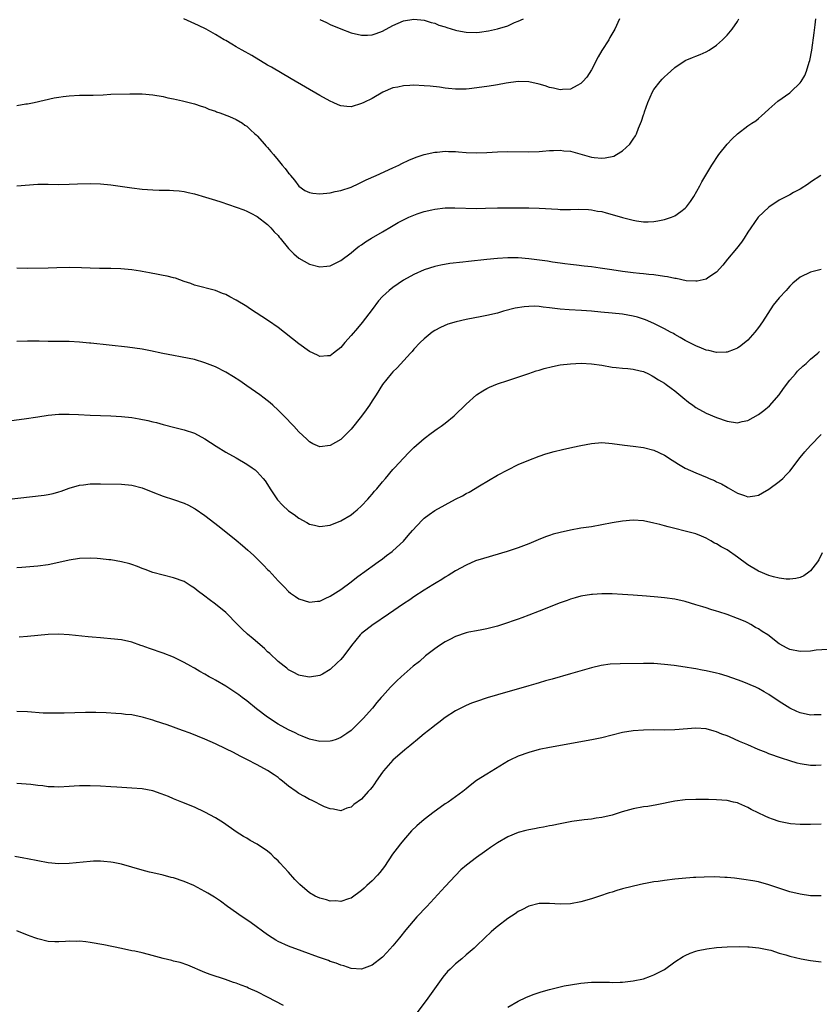
# Model space of a CAD drawing. Units: inches. Extents: x 2505000 to 2508000, y 1509000 to 1512000.
# Drawn here: x 2506178 to 2506331, y 1509992 to 1510181 of the extents above; entities that cross this region are included whole.
import ezdxf

# ---------------------------------------------------------------- set-up
doc = ezdxf.new("R2010")
doc.units = ezdxf.units.IN
doc.header["$MEASUREMENT"] = 0
doc.layers.add('LD25051509_10ft', color=83, linetype='Continuous')

msp = doc.modelspace()

# ---------------------------------------------------------------- linework, layer by layer
at = {"layer": 'LD25051509_10ft'}
for points, elevation in [([(2506176.96, 1510149.04), (2506181, 1510149.33), (2506183, 1510149.33), (2506185, 1510149.28), (2506187, 1510149.33), (2506188.58, 1510149.42), (2506191, 1510149.47), (2506193, 1510149.39), (2506195, 1510149.22), (2506199, 1510148.67), (2506201, 1510148.41), (2506203, 1510148.24), (2506204.22, 1510148.22), (2506205, 1510148.19), (2506206.18, 1510148.18), (2506207, 1510148.15), (2506208.04, 1510148.04), (2506209, 1510147.92), (2506209.76, 1510147.76), (2506211, 1510147.47), (2506213.12, 1510146.88), (2506215, 1510146.31), (2506216.02, 1510145.98), (2506219, 1510144.94), (2506220.42, 1510144.42), (2506221, 1510144.18), (2506221.8, 1510143.8), (2506223, 1510143.17), (2506225, 1510141.62), (2506225.61, 1510141), (2506226.23, 1510140.23), (2506227, 1510139.48), (2506227.2, 1510139.2), (2506227.38, 1510139), (2506229, 1510137.02), (2506230.01, 1510136.01), (2506231, 1510135.2), (2506233, 1510133.99), (2506235, 1510133.48), (2506236.36, 1510133.64), (2506237, 1510133.73), (2506239, 1510134.73), (2506241, 1510136.19), (2506241.98, 1510137), (2506242.56, 1510137.44), (2506243, 1510137.73), (2506243.73, 1510138.27), (2506244.91, 1510139), (2506247, 1510140.21), (2506248.74, 1510141.26), (2506250, 1510142), (2506251, 1510142.53), (2506252.03, 1510143), (2506253, 1510143.41), (2506253.63, 1510143.63), (2506255, 1510144.09), (2506256.44, 1510144.44), (2506257, 1510144.56), (2506259, 1510144.79), (2506260.84, 1510144.84), (2506265, 1510144.71), (2506266.72, 1510144.72), (2506269, 1510144.79), (2506271, 1510144.83), (2506273, 1510144.83), (2506275, 1510144.82), (2506277, 1510144.77), (2506280.57, 1510144.57), (2506281, 1510144.51), (2506282.52, 1510144.52), (2506283, 1510144.47), (2506284.54, 1510144.54), (2506286.47, 1510144.47), (2506287, 1510144.44), (2506288.2, 1510144.2), (2506289, 1510144.08), (2506289.83, 1510143.83), (2506291, 1510143.55), (2506293, 1510142.97), (2506295, 1510142.43), (2506295.68, 1510142.32), (2506297, 1510142.13), (2506297.86, 1510142.14), (2506299, 1510142.18), (2506299.71, 1510142.29), (2506301, 1510142.55), (2506302.33, 1510143), (2506303, 1510143.29), (2506304.11, 1510144.11), (2506305, 1510144.74), (2506305.25, 1510145), (2506305.99, 1510146.01), (2506306.64, 1510147), (2506307.77, 1510149), (2506308.19, 1510149.81), (2506310.1, 1510153), (2506311.44, 1510155), (2506313.01, 1510157), (2506313.98, 1510158.02), (2506315, 1510159.01), (2506317, 1510160.53), (2506317.77, 1510161), (2506318.5, 1510161.5), (2506319, 1510161.92), (2506319.6, 1510162.4), (2506320.22, 1510163), (2506321, 1510163.71), (2506322.74, 1510165.26), (2506325, 1510166.84), (2506325.2, 1510167), (2506327, 1510168.73), (2506327.2, 1510169), (2506327.87, 1510170.13), (2506328.22, 1510171), (2506328.73, 1510172.73), (2506328.83, 1510173), (2506329.2, 1510175), (2506329.66, 1510178.34), (2506329.84, 1510179.84), (2506330.01, 1510181)], 9160), ([(2506177, 1510164.4), (2506178.71, 1510164.71), (2506179, 1510164.75), (2506180.26, 1510165), (2506184.14, 1510165.86), (2506185, 1510166.01), (2506185.86, 1510166.14), (2506187, 1510166.28), (2506189, 1510166.39), (2506191.58, 1510166.42), (2506193.52, 1510166.48), (2506195, 1510166.56), (2506198.62, 1510166.62), (2506201, 1510166.63), (2506203, 1510166.48), (2506205, 1510166.12), (2506205.9, 1510165.9), (2506207, 1510165.69), (2506208.67, 1510165.33), (2506211, 1510164.72), (2506212.27, 1510164.27), (2506213, 1510164.06), (2506213.72, 1510163.72), (2506215, 1510163.33), (2506215.21, 1510163.21), (2506215.86, 1510163), (2506217.69, 1510162.31), (2506219, 1510161.71), (2506220.17, 1510161), (2506220.64, 1510160.64), (2506221, 1510160.45), (2506221.74, 1510159.74), (2506222.57, 1510159), (2506222.78, 1510158.78), (2506223, 1510158.6), (2506224.42, 1510157), (2506224.68, 1510156.68), (2506225, 1510156.36), (2506225.63, 1510155.63), (2506226.12, 1510155), (2506227, 1510153.97), (2506227.8, 1510153), (2506228.36, 1510152.36), (2506229, 1510151.48), (2506229.23, 1510151.23), (2506229.41, 1510151), (2506230.12, 1510150.12), (2506231, 1510148.98), (2506232.16, 1510148.16), (2506233, 1510147.74), (2506233.63, 1510147.63), (2506235, 1510147.51), (2506237, 1510147.71), (2506237.91, 1510147.91), (2506239, 1510148.12), (2506241, 1510148.79), (2506242.5, 1510149.5), (2506243, 1510149.71), (2506243.85, 1510150.15), (2506245.81, 1510151), (2506249, 1510152.5), (2506250.12, 1510153), (2506250.69, 1510153.31), (2506252.04, 1510153.96), (2506253.46, 1510154.53), (2506255, 1510155.01), (2506257, 1510155.48), (2506257.5, 1510155.5), (2506259, 1510155.67), (2506259.63, 1510155.63), (2506261, 1510155.62), (2506261.56, 1510155.56), (2506263, 1510155.44), (2506265, 1510155.33), (2506267, 1510155.39), (2506269, 1510155.54), (2506271, 1510155.6), (2506275, 1510155.53), (2506277, 1510155.6), (2506277.64, 1510155.64), (2506279, 1510155.76), (2506279.76, 1510155.76), (2506281, 1510155.86), (2506281.74, 1510155.74), (2506283, 1510155.65), (2506287, 1510154.54), (2506287.54, 1510154.46), (2506289, 1510154.33), (2506289.63, 1510154.37), (2506291.28, 1510154.72), (2506291.84, 1510155), (2506293, 1510155.71), (2506294.4, 1510157), (2506295, 1510157.95), (2506295.43, 1510158.57), (2506295.65, 1510159), (2506296.05, 1510160.05), (2506296.61, 1510161.39), (2506297, 1510162.61), (2506297.1, 1510162.9), (2506297.19, 1510163.19), (2506297.83, 1510165), (2506298.71, 1510167), (2506299, 1510167.46), (2506300.19, 1510169), (2506300.56, 1510169.44), (2506301, 1510169.88), (2506301.61, 1510170.39), (2506302.24, 1510171), (2506303, 1510171.69), (2506304.95, 1510173.05), (2506306.38, 1510173.62), (2506307, 1510173.89), (2506307.84, 1510174.16), (2506309, 1510174.66), (2506309.55, 1510175), (2506311, 1510175.94), (2506312.14, 1510177), (2506312.57, 1510177.43), (2506313, 1510177.89), (2506314, 1510179), (2506315, 1510180.53), (2506315.26, 1510181)], 9150), ([(2506292.39, 1510181), (2506291.5, 1510179), (2506290.56, 1510177.44), (2506290.34, 1510177), (2506289.04, 1510174.96), (2506288.29, 1510173.71), (2506287, 1510171.27), (2506286.15, 1510169.85), (2506285.38, 1510169), (2506285, 1510168.61), (2506284.26, 1510168.26), (2506283, 1510167.57), (2506281.5, 1510167.5), (2506281, 1510167.43), (2506279.75, 1510167.75), (2506279, 1510167.88), (2506278.17, 1510168.17), (2506277, 1510168.52), (2506275, 1510168.94), (2506273, 1510168.99), (2506270.68, 1510168.68), (2506269, 1510168.34), (2506268.25, 1510168.25), (2506267, 1510168.04), (2506263.61, 1510167.61), (2506263, 1510167.56), (2506261.51, 1510167.51), (2506261, 1510167.51), (2506259.67, 1510167.67), (2506259, 1510167.73), (2506257.91, 1510167.91), (2506256.11, 1510168.11), (2506255, 1510168.2), (2506253, 1510168.28), (2506252.22, 1510168.22), (2506251, 1510168.19), (2506249.95, 1510167.95), (2506249, 1510167.78), (2506247.06, 1510166.94), (2506245, 1510165.76), (2506243.41, 1510165), (2506243, 1510164.78), (2506241, 1510164.18), (2506240.2, 1510164.2), (2506239, 1510164.33), (2506238.52, 1510164.52), (2506237.53, 1510165), (2506237, 1510165.21), (2506235, 1510166.32), (2506229.54, 1510169.54), (2506225.73, 1510171.73), (2506225, 1510172.14), (2506221.96, 1510173.96), (2506220.1, 1510175), (2506219.4, 1510175.4), (2506219, 1510175.65), (2506218.13, 1510176.13), (2506217, 1510176.83), (2506216.69, 1510177), (2506215, 1510178.01), (2506213.2, 1510179), (2506211.75, 1510179.75), (2506208.96, 1510181.04)], 9140), ([(2506235, 1510180.88), (2506236.28, 1510180.28), (2506237, 1510179.94), (2506239, 1510179.07), (2506241, 1510178.3), (2506243, 1510177.87), (2506244.1, 1510177.9), (2506245, 1510177.95), (2506245.8, 1510178.2), (2506247, 1510178.66), (2506249, 1510179.75), (2506251, 1510180.62), (2506253, 1510180.94), (2506255, 1510180.73), (2506256.32, 1510180.32), (2506257, 1510180.17), (2506257.81, 1510179.81), (2506259, 1510179.46), (2506259.32, 1510179.32), (2506261, 1510178.82), (2506261.21, 1510178.79), (2506263, 1510178.44), (2506265, 1510178.4), (2506265.55, 1510178.45), (2506267.31, 1510178.69), (2506269, 1510179.08), (2506271, 1510179.7), (2506272.28, 1510180.28), (2506273, 1510180.57), (2506273.98, 1510181)], 9130), ([(2506330.96, 1510151), (2506329, 1510149.7), (2506328.59, 1510149.41), (2506327, 1510148.41), (2506325.72, 1510147.72), (2506325, 1510147.31), (2506323.49, 1510146.51), (2506323, 1510146.27), (2506321, 1510144.95), (2506318.98, 1510143), (2506317.55, 1510141), (2506317, 1510140.16), (2506316.29, 1510139), (2506315.75, 1510138.25), (2506314.77, 1510137), (2506313.08, 1510135), (2506312.19, 1510133.81), (2506311, 1510132.48), (2506309.52, 1510131.52), (2506309, 1510131.14), (2506307.25, 1510130.75), (2506307, 1510130.75), (2506305.14, 1510130.86), (2506303.25, 1510131.25), (2506303, 1510131.26), (2506301.59, 1510131.59), (2506301, 1510131.67), (2506299, 1510131.98), (2506298.03, 1510132.03), (2506297, 1510132.17), (2506296.21, 1510132.21), (2506295, 1510132.34), (2506293, 1510132.59), (2506290.91, 1510132.91), (2506288.72, 1510133.28), (2506287, 1510133.52), (2506285.63, 1510133.63), (2506284.16, 1510133.84), (2506283, 1510133.93), (2506281.91, 1510134.09), (2506281, 1510134.21), (2506279.58, 1510134.42), (2506278.6, 1510134.6), (2506275.06, 1510135.06), (2506273, 1510135.24), (2506271, 1510135.26), (2506269, 1510135.13), (2506267, 1510134.92), (2506263.48, 1510134.52), (2506262.38, 1510134.38), (2506259.87, 1510134.13), (2506258.17, 1510133.83), (2506257, 1510133.57), (2506255, 1510132.92), (2506253, 1510132.03), (2506251, 1510130.93), (2506249, 1510129.58), (2506248.26, 1510129), (2506247, 1510127.81), (2506246.25, 1510127), (2506245, 1510125.36), (2506243.13, 1510122.87), (2506242.23, 1510121.77), (2506241, 1510120.34), (2506239.78, 1510119), (2506239, 1510118.09), (2506237.62, 1510117), (2506237, 1510116.49), (2506236.48, 1510116.47), (2506235, 1510116.33), (2506234.56, 1510116.56), (2506233, 1510117.3), (2506231, 1510118.76), (2506227, 1510121.86), (2506225.15, 1510123.15), (2506221.56, 1510125.56), (2506221, 1510125.92), (2506219, 1510127.13), (2506217.76, 1510127.76), (2506217, 1510128.18), (2506216.39, 1510128.39), (2506215, 1510128.98), (2506211, 1510130.02), (2506210.3, 1510130.3), (2506209, 1510130.72), (2506207.33, 1510131.33), (2506207, 1510131.39), (2506205.75, 1510131.75), (2506205, 1510131.87), (2506204.06, 1510132.06), (2506202.35, 1510132.35), (2506201, 1510132.63), (2506200.66, 1510132.66), (2506199, 1510132.96), (2506196.87, 1510133.13), (2506195, 1510133.17), (2506192.82, 1510133.18), (2506191, 1510133.23), (2506189.33, 1510133.33), (2506187, 1510133.41), (2506184.65, 1510133.35), (2506183, 1510133.27), (2506179, 1510133.22), (2506177, 1510133.24)], 9170), ([(2506331, 1510132.98), (2506329, 1510132.47), (2506327, 1510131.5), (2506325.62, 1510130.38), (2506325, 1510129.79), (2506324.62, 1510129.38), (2506324.3, 1510129), (2506323, 1510127.6), (2506321.81, 1510126.19), (2506319.75, 1510123), (2506319, 1510121.91), (2506318.29, 1510121), (2506317, 1510119.48), (2506315.63, 1510118.37), (2506315, 1510117.92), (2506314.35, 1510117.65), (2506313, 1510117.16), (2506312.85, 1510117.15), (2506311, 1510117.1), (2506309.49, 1510117.49), (2506309, 1510117.57), (2506308.08, 1510117.92), (2506307, 1510118.37), (2506305.76, 1510119), (2506305, 1510119.4), (2506304, 1510120), (2506303, 1510120.54), (2506302.72, 1510120.72), (2506302.18, 1510121), (2506301, 1510121.66), (2506299.74, 1510122.26), (2506299, 1510122.67), (2506297.37, 1510123.37), (2506297, 1510123.46), (2506295.84, 1510123.84), (2506295, 1510124.05), (2506293, 1510124.44), (2506291, 1510124.66), (2506288.84, 1510124.84), (2506287, 1510125.01), (2506285.13, 1510125.13), (2506282.75, 1510125.25), (2506281, 1510125.4), (2506279, 1510125.67), (2506277.79, 1510125.79), (2506277, 1510125.9), (2506276.05, 1510125.95), (2506275, 1510125.93), (2506274.13, 1510125.87), (2506272.41, 1510125.59), (2506270.17, 1510125), (2506269, 1510124.64), (2506267, 1510124.17), (2506266, 1510124), (2506263, 1510123.44), (2506261.13, 1510123), (2506259.5, 1510122.5), (2506258.1, 1510121.9), (2506257, 1510121.3), (2506256.53, 1510121), (2506255, 1510119.75), (2506254.21, 1510119), (2506253, 1510117.72), (2506252.68, 1510117.32), (2506252.35, 1510117), (2506249.82, 1510114.18), (2506249, 1510113.38), (2506248.67, 1510113), (2506247.01, 1510110.99), (2506245.79, 1510109), (2506245, 1510107.82), (2506244.49, 1510107), (2506243.89, 1510106.11), (2506243, 1510104.91), (2506241, 1510102.39), (2506240.31, 1510101.69), (2506239, 1510100.44), (2506237, 1510099.27), (2506235, 1510099.06), (2506233.64, 1510099.64), (2506233, 1510100), (2506232.48, 1510100.48), (2506231, 1510101.93), (2506230.02, 1510103), (2506228.11, 1510105), (2506227, 1510106.07), (2506226.01, 1510107), (2506225.46, 1510107.46), (2506224.34, 1510108.34), (2506223.48, 1510109), (2506221, 1510110.71), (2506219.66, 1510111.66), (2506218.45, 1510112.45), (2506217, 1510113.34), (2506215, 1510114.34), (2506213, 1510115.12), (2506211, 1510115.73), (2506209.96, 1510115.96), (2506208.29, 1510116.29), (2506207, 1510116.51), (2506204.92, 1510116.92), (2506202.59, 1510117.41), (2506201, 1510117.71), (2506198.15, 1510118.15), (2506191.12, 1510118.88), (2506190.89, 1510118.89), (2506189, 1510119.08), (2506187, 1510119.21), (2506185.23, 1510119.23), (2506183, 1510119.21), (2506181.26, 1510119.26), (2506179, 1510119.29), (2506177, 1510119.23)], 9180), ([(2506175, 1510103.95), (2506178.4, 1510104.4), (2506181, 1510104.81), (2506183, 1510105.1), (2506185, 1510105.29), (2506187, 1510105.32), (2506188.76, 1510105.24), (2506191, 1510105.12), (2506193, 1510105.04), (2506195, 1510104.98), (2506197, 1510104.87), (2506199, 1510104.65), (2506200.42, 1510104.42), (2506202.08, 1510104.08), (2506203, 1510103.84), (2506203.69, 1510103.69), (2506205, 1510103.31), (2506207.26, 1510102.74), (2506209, 1510102.31), (2506211, 1510101.63), (2506213, 1510100.58), (2506215.16, 1510099.16), (2506217, 1510098.04), (2506218.95, 1510096.95), (2506221, 1510095.74), (2506222.07, 1510095), (2506222.6, 1510094.6), (2506223, 1510094.25), (2506224.12, 1510093), (2506224.51, 1510092.51), (2506225, 1510091.82), (2506225.5, 1510091), (2506226.91, 1510088.91), (2506227.86, 1510087.86), (2506229, 1510086.78), (2506230.07, 1510086.07), (2506231, 1510085.38), (2506232.54, 1510084.54), (2506233, 1510084.25), (2506234.01, 1510084.01), (2506235, 1510083.76), (2506237, 1510084.06), (2506239, 1510084.84), (2506241, 1510086.02), (2506241.52, 1510086.48), (2506242.17, 1510087), (2506243, 1510087.72), (2506244.18, 1510089), (2506244.55, 1510089.45), (2506245, 1510089.94), (2506245.48, 1510090.52), (2506245.91, 1510091), (2506247, 1510092.35), (2506247.59, 1510093), (2506249, 1510094.69), (2506249.29, 1510095), (2506251, 1510096.88), (2506252.06, 1510097.94), (2506253, 1510098.9), (2506255, 1510100.62), (2506256.35, 1510101.65), (2506257.5, 1510102.5), (2506258.23, 1510103), (2506259, 1510103.58), (2506260.76, 1510105), (2506263, 1510107.21), (2506265, 1510108.98), (2506266.21, 1510109.79), (2506267, 1510110.21), (2506267.52, 1510110.48), (2506269, 1510111.08), (2506271, 1510111.75), (2506275, 1510113.05), (2506276.44, 1510113.56), (2506277, 1510113.73), (2506277.94, 1510114.06), (2506279.55, 1510114.45), (2506281, 1510114.71), (2506283, 1510114.95), (2506285.05, 1510115.05), (2506287, 1510114.96), (2506289, 1510114.66), (2506291, 1510114.31), (2506291.77, 1510114.23), (2506293, 1510114.07), (2506293.99, 1510114.01), (2506295, 1510113.9), (2506296.38, 1510113.62), (2506297, 1510113.44), (2506297.94, 1510113), (2506298.62, 1510112.62), (2506299, 1510112.47), (2506299.85, 1510111.85), (2506301, 1510111.21), (2506301.31, 1510111), (2506302.26, 1510110.26), (2506303, 1510109.75), (2506304.51, 1510108.51), (2506305.62, 1510107.62), (2506306.43, 1510107), (2506307, 1510106.59), (2506309, 1510105.48), (2506311, 1510104.65), (2506313, 1510103.96), (2506315, 1510103.65), (2506315.86, 1510103.86), (2506317, 1510104.08), (2506319, 1510105.24), (2506320.03, 1510105.97), (2506321.12, 1510106.88), (2506323, 1510108.97), (2506323.81, 1510110.19), (2506325, 1510111.78), (2506326.1, 1510113), (2506326.49, 1510113.51), (2506327.5, 1510114.5), (2506328.12, 1510115), (2506329, 1510115.85), (2506330.37, 1510117), (2506330.69, 1510117.31)], 9190), ([(2506174.94, 1510088.94), (2506182.23, 1510089.77), (2506183, 1510089.9), (2506183.91, 1510090.09), (2506185, 1510090.41), (2506185.44, 1510090.56), (2506187, 1510091.14), (2506189, 1510091.69), (2506189.76, 1510091.76), (2506191, 1510091.94), (2506193, 1510091.98), (2506197, 1510091.88), (2506199, 1510091.72), (2506201, 1510091.2), (2506203, 1510090.36), (2506205, 1510089.57), (2506207, 1510088.95), (2506209, 1510088.27), (2506209.86, 1510087.86), (2506211, 1510087.23), (2506211.14, 1510087.14), (2506213, 1510085.86), (2506215.75, 1510083.75), (2506219, 1510081.14), (2506220.16, 1510080.16), (2506221.23, 1510079.23), (2506222.28, 1510078.28), (2506224.3, 1510076.3), (2506225, 1510075.53), (2506225.27, 1510075.27), (2506227, 1510073.37), (2506228.19, 1510072.19), (2506229, 1510071.33), (2506229.41, 1510071), (2506230.34, 1510070.34), (2506231, 1510069.91), (2506233, 1510069.28), (2506234.55, 1510069.45), (2506235, 1510069.48), (2506236.01, 1510069.99), (2506237, 1510070.41), (2506239, 1510071.73), (2506241, 1510073.2), (2506242, 1510074), (2506243, 1510074.7), (2506243.17, 1510074.83), (2506246.19, 1510077), (2506247, 1510077.6), (2506247.79, 1510078.21), (2506248.84, 1510079), (2506249, 1510079.13), (2506251, 1510080.98), (2506251.95, 1510082.05), (2506252.74, 1510083), (2506254.6, 1510085), (2506255, 1510085.36), (2506255.93, 1510086.07), (2506257, 1510086.81), (2506259, 1510087.95), (2506260.98, 1510088.98), (2506262.34, 1510089.66), (2506263, 1510090.08), (2506263.62, 1510090.38), (2506265.57, 1510091.57), (2506269, 1510093.58), (2506271, 1510094.65), (2506273, 1510095.62), (2506275, 1510096.5), (2506277, 1510097.25), (2506278.31, 1510097.69), (2506279.86, 1510098.14), (2506281.45, 1510098.55), (2506283.46, 1510099), (2506285, 1510099.32), (2506287, 1510099.68), (2506289, 1510099.84), (2506291, 1510099.69), (2506293.35, 1510099.35), (2506295, 1510099.18), (2506297, 1510098.92), (2506299, 1510098.39), (2506301, 1510097.44), (2506302.48, 1510096.48), (2506303, 1510096.18), (2506303.7, 1510095.7), (2506305, 1510094.96), (2506307, 1510094.07), (2506309.19, 1510093.19), (2506309.58, 1510093), (2506310.57, 1510092.57), (2506311, 1510092.35), (2506311.94, 1510091.94), (2506313, 1510091.28), (2506313.21, 1510091.21), (2506315, 1510090.17), (2506316.31, 1510089.69), (2506317, 1510089.49), (2506318.34, 1510089.66), (2506319, 1510089.77), (2506319.79, 1510090.21), (2506321, 1510090.92), (2506323, 1510092.41), (2506323.65, 1510093), (2506324.34, 1510093.66), (2506325, 1510094.4), (2506327.01, 1510097), (2506327.91, 1510098.09), (2506329, 1510099.3), (2506331, 1510101.42)], 9200), ([(2506331.24, 1510078.76), (2506330.6, 1510077.4), (2506330.33, 1510077), (2506329, 1510075.27), (2506328.64, 1510075), (2506327.67, 1510074.33), (2506327, 1510074.04), (2506326.18, 1510073.82), (2506325, 1510073.7), (2506324.29, 1510073.71), (2506323, 1510073.87), (2506321.87, 1510074.13), (2506321, 1510074.39), (2506319, 1510075.21), (2506317, 1510076.41), (2506315, 1510077.91), (2506313, 1510079.28), (2506311.89, 1510079.89), (2506311, 1510080.45), (2506310.61, 1510080.61), (2506309.89, 1510081), (2506309, 1510081.52), (2506308.09, 1510081.91), (2506307, 1510082.35), (2506305, 1510082.89), (2506303, 1510083.37), (2506301.73, 1510083.73), (2506301, 1510083.9), (2506300.14, 1510084.14), (2506299, 1510084.43), (2506297, 1510084.85), (2506295, 1510084.99), (2506293, 1510084.81), (2506291, 1510084.46), (2506289, 1510084.08), (2506287, 1510083.74), (2506285, 1510083.44), (2506283, 1510083.1), (2506281, 1510082.65), (2506279.72, 1510082.28), (2506279, 1510082.05), (2506278.22, 1510081.78), (2506276.79, 1510081.21), (2506275, 1510080.45), (2506273, 1510079.69), (2506270.85, 1510079), (2506266.33, 1510077.67), (2506264.82, 1510077.18), (2506263, 1510076.4), (2506261, 1510075.29), (2506259.61, 1510074.39), (2506259, 1510074.05), (2506258.38, 1510073.62), (2506257.27, 1510073), (2506256.62, 1510072.62), (2506255, 1510071.61), (2506253, 1510070.3), (2506252.24, 1510069.76), (2506251, 1510068.96), (2506248.13, 1510067), (2506247.49, 1510066.51), (2506247, 1510066.19), (2506246.32, 1510065.68), (2506245.2, 1510065), (2506243, 1510063.29), (2506242.71, 1510063), (2506241.07, 1510061), (2506239.58, 1510059), (2506239, 1510058.29), (2506238.33, 1510057.67), (2506237, 1510056.38), (2506235.5, 1510055.5), (2506235, 1510055.23), (2506233, 1510054.89), (2506231.23, 1510055.23), (2506231, 1510055.29), (2506229.89, 1510055.89), (2506229, 1510056.34), (2506228.65, 1510056.65), (2506228.16, 1510057), (2506227, 1510057.93), (2506225.43, 1510059.43), (2506225, 1510059.77), (2506224.4, 1510060.4), (2506222.24, 1510062.24), (2506221.14, 1510063.14), (2506220.1, 1510064.1), (2506219, 1510065.27), (2506217.31, 1510067), (2506217, 1510067.29), (2506215, 1510068.93), (2506213.79, 1510069.79), (2506213, 1510070.44), (2506211.52, 1510071.52), (2506211, 1510071.97), (2506210.36, 1510072.36), (2506209, 1510073.23), (2506207, 1510073.96), (2506205, 1510074.43), (2506203, 1510074.98), (2506201.55, 1510075.55), (2506201, 1510075.71), (2506200.09, 1510076.09), (2506199, 1510076.47), (2506198.6, 1510076.6), (2506197, 1510077.03), (2506195, 1510077.37), (2506194.59, 1510077.41), (2506193, 1510077.59), (2506192.38, 1510077.62), (2506191, 1510077.72), (2506189, 1510077.66), (2506187, 1510077.33), (2506185, 1510076.87), (2506183, 1510076.46), (2506181, 1510076.19), (2506177.91, 1510075.91), (2506177, 1510075.85)], 9210), ([(2506332.24, 1510060.24), (2506330.06, 1510060.06), (2506329, 1510059.92), (2506327, 1510059.82), (2506325, 1510060.22), (2506324.49, 1510060.49), (2506323, 1510061.31), (2506320.78, 1510063), (2506319.69, 1510063.69), (2506319, 1510064.17), (2506318.45, 1510064.45), (2506317.56, 1510065), (2506317, 1510065.3), (2506316.44, 1510065.56), (2506315, 1510066.18), (2506313, 1510066.92), (2506311.41, 1510067.41), (2506311, 1510067.58), (2506309.89, 1510067.89), (2506309, 1510068.2), (2506308.37, 1510068.37), (2506307, 1510068.8), (2506305, 1510069.39), (2506303, 1510069.85), (2506301, 1510070.12), (2506299.76, 1510070.24), (2506297.58, 1510070.42), (2506295, 1510070.62), (2506293, 1510070.76), (2506291, 1510070.86), (2506289, 1510070.88), (2506287.22, 1510070.78), (2506287, 1510070.76), (2506285, 1510070.44), (2506283.9, 1510070.1), (2506283, 1510069.89), (2506282.37, 1510069.63), (2506281, 1510069.17), (2506277, 1510067.55), (2506275, 1510066.78), (2506273.69, 1510066.31), (2506273, 1510066.03), (2506272.23, 1510065.77), (2506270.75, 1510065.25), (2506269, 1510064.71), (2506267, 1510064.17), (2506266.01, 1510064.01), (2506265, 1510063.79), (2506263.55, 1510063.55), (2506263, 1510063.42), (2506261, 1510062.72), (2506259.89, 1510062.11), (2506259, 1510061.67), (2506257.9, 1510061), (2506257, 1510060.37), (2506255.24, 1510059), (2506254.07, 1510057.93), (2506252.87, 1510057), (2506250.55, 1510055), (2506249.76, 1510054.24), (2506248.56, 1510053), (2506247, 1510051.28), (2506246.77, 1510051), (2506245.93, 1510050.07), (2506245.06, 1510049), (2506243.28, 1510047), (2506241.31, 1510045), (2506241, 1510044.72), (2506240.16, 1510044.16), (2506239, 1510043.34), (2506238.1, 1510043), (2506237.27, 1510042.73), (2506237, 1510042.69), (2506235, 1510042.57), (2506233, 1510043.02), (2506231.63, 1510043.63), (2506231, 1510043.89), (2506230.26, 1510044.26), (2506229, 1510044.84), (2506227, 1510045.92), (2506225, 1510047.26), (2506222.88, 1510048.88), (2506221, 1510050.37), (2506220.14, 1510051), (2506219.51, 1510051.51), (2506218.32, 1510052.32), (2506217, 1510053.17), (2506215, 1510054.35), (2506214.57, 1510054.57), (2506213.82, 1510055), (2506213, 1510055.51), (2506212.03, 1510056.03), (2506211, 1510056.65), (2506210.76, 1510056.76), (2506210.3, 1510057), (2506209, 1510057.74), (2506207, 1510058.73), (2506205, 1510059.54), (2506202.39, 1510060.39), (2506201, 1510060.91), (2506200.72, 1510061), (2506199, 1510061.63), (2506197, 1510062.04), (2506195, 1510062.25), (2506193.64, 1510062.36), (2506193, 1510062.43), (2506191.43, 1510062.57), (2506190.66, 1510062.66), (2506187, 1510063.02), (2506185, 1510063.14), (2506183, 1510063.1), (2506181, 1510062.92), (2506179, 1510062.7), (2506177.41, 1510062.59)], 9220), ([(2506331, 1510047.71), (2506329.69, 1510047.69), (2506329, 1510047.65), (2506327, 1510048.1), (2506326.35, 1510048.35), (2506324.99, 1510048.99), (2506323, 1510050.27), (2506321, 1510051.62), (2506320.11, 1510052.11), (2506319, 1510052.76), (2506318.48, 1510053), (2506317.44, 1510053.44), (2506317, 1510053.66), (2506315.91, 1510054.09), (2506315, 1510054.43), (2506313, 1510055.13), (2506311.55, 1510055.55), (2506311, 1510055.68), (2506309, 1510056.12), (2506308.25, 1510056.25), (2506307, 1510056.49), (2506306.55, 1510056.55), (2506305, 1510056.82), (2506302.86, 1510057.14), (2506301, 1510057.37), (2506299, 1510057.51), (2506297, 1510057.54), (2506292.52, 1510057.48), (2506290.62, 1510057.38), (2506288.86, 1510057.14), (2506287, 1510056.7), (2506283, 1510055.53), (2506279.47, 1510054.53), (2506278.19, 1510054.19), (2506277, 1510053.85), (2506276.36, 1510053.64), (2506275, 1510053.29), (2506269, 1510051.54), (2506267.05, 1510050.95), (2506265, 1510050.28), (2506264.07, 1510049.93), (2506263, 1510049.51), (2506261, 1510048.49), (2506259, 1510047.17), (2506257.78, 1510046.22), (2506257, 1510045.64), (2506256.66, 1510045.34), (2506255, 1510044.05), (2506253.32, 1510042.68), (2506253, 1510042.43), (2506252.25, 1510041.75), (2506251.3, 1510041), (2506249, 1510039.01), (2506247.21, 1510037), (2506247, 1510036.73), (2506245.81, 1510035), (2506245.5, 1510034.5), (2506245, 1510033.83), (2506244.61, 1510033.39), (2506244.24, 1510033), (2506243, 1510031.58), (2506241.49, 1510030.51), (2506241, 1510030), (2506240.19, 1510029.81), (2506239, 1510029.29), (2506237.61, 1510029.61), (2506237, 1510029.69), (2506235.9, 1510030.1), (2506233.39, 1510031.39), (2506233, 1510031.5), (2506232.08, 1510032.08), (2506231, 1510032.62), (2506230.44, 1510033), (2506229, 1510034.04), (2506227.83, 1510035), (2506227.36, 1510035.36), (2506227, 1510035.68), (2506226.23, 1510036.23), (2506225, 1510037.07), (2506223, 1510038.13), (2506221, 1510039.15), (2506219.77, 1510039.77), (2506218.45, 1510040.46), (2506217, 1510041.18), (2506215, 1510042.15), (2506213, 1510043.04), (2506210.17, 1510044.17), (2506208.73, 1510044.73), (2506205.77, 1510045.77), (2506203.5, 1510046.5), (2506203, 1510046.67), (2506201.22, 1510047.22), (2506201, 1510047.28), (2506199, 1510047.69), (2506197.79, 1510047.79), (2506197, 1510047.89), (2506195.94, 1510047.94), (2506194.06, 1510048.06), (2506192.13, 1510048.13), (2506190.14, 1510048.14), (2506188.11, 1510048.11), (2506186.05, 1510048.05), (2506185, 1510048.04), (2506184, 1510048), (2506182.02, 1510048.02), (2506179, 1510048.25), (2506177, 1510048.34)], 9230), ([(2506331, 1510038.09), (2506329.99, 1510038.01), (2506329, 1510037.97), (2506327, 1510038.29), (2506326.44, 1510038.44), (2506325, 1510038.87), (2506323.39, 1510039.39), (2506321, 1510040.23), (2506320.48, 1510040.48), (2506318.92, 1510041.08), (2506317, 1510041.94), (2506315.39, 1510042.61), (2506313.47, 1510043.47), (2506313, 1510043.66), (2506312.01, 1510044.01), (2506311, 1510044.46), (2506310.55, 1510044.55), (2506309, 1510045.03), (2506307, 1510045.16), (2506303, 1510044.84), (2506301, 1510044.8), (2506298.81, 1510044.81), (2506297, 1510044.79), (2506295, 1510044.66), (2506293, 1510044.33), (2506289, 1510043.32), (2506287.08, 1510042.92), (2506279, 1510041.47), (2506277, 1510041.07), (2506275, 1510040.52), (2506273, 1510039.76), (2506271.37, 1510039), (2506271.13, 1510038.87), (2506267, 1510036.37), (2506265, 1510035.11), (2506263.81, 1510034.19), (2506263, 1510033.54), (2506262.37, 1510033), (2506261, 1510032), (2506259.58, 1510031), (2506259, 1510030.64), (2506258.03, 1510029.97), (2506256.87, 1510029.13), (2506255, 1510027.66), (2506253.55, 1510026.45), (2506252.54, 1510025.46), (2506251, 1510023.69), (2506250.45, 1510023), (2506249.84, 1510022.16), (2506248.95, 1510021), (2506247.36, 1510018.64), (2506246.49, 1510017.51), (2506246.04, 1510017), (2506245, 1510015.92), (2506244.02, 1510015), (2506243.47, 1510014.53), (2506243, 1510014.06), (2506241, 1510012.62), (2506240.46, 1510012.46), (2506239, 1510011.97), (2506238.05, 1510012.05), (2506237, 1510012.04), (2506236.26, 1510012.26), (2506235, 1510012.57), (2506234.11, 1510013), (2506233, 1510013.62), (2506231.18, 1510015.18), (2506230.19, 1510016.19), (2506229, 1510017.54), (2506227.34, 1510019.34), (2506227, 1510019.74), (2506226.34, 1510020.34), (2506225.67, 1510021), (2506225, 1510021.59), (2506223, 1510022.95), (2506221.65, 1510023.65), (2506221, 1510024.06), (2506220.4, 1510024.4), (2506219, 1510025.32), (2506216.54, 1510027), (2506215, 1510027.96), (2506213, 1510029.09), (2506211, 1510030), (2506208.59, 1510031), (2506207, 1510031.63), (2506206.04, 1510032.04), (2506204.59, 1510032.59), (2506203, 1510033.12), (2506201, 1510033.52), (2506199, 1510033.69), (2506196.15, 1510033.85), (2506195, 1510033.94), (2506193, 1510034.04), (2506191, 1510034.11), (2506189.88, 1510034.12), (2506189, 1510034.1), (2506187.95, 1510034.05), (2506187, 1510033.97), (2506185, 1510033.87), (2506184.09, 1510033.91), (2506183, 1510033.94), (2506181.92, 1510034.08), (2506181, 1510034.16), (2506179.67, 1510034.33), (2506177, 1510034.55)], 9240), ([(2506331, 1510026.77), (2506329, 1510026.69), (2506327.3, 1510026.7), (2506327, 1510026.71), (2506325.16, 1510026.84), (2506323.23, 1510027.23), (2506323, 1510027.26), (2506321.72, 1510027.72), (2506321, 1510027.95), (2506320.27, 1510028.27), (2506318.92, 1510028.92), (2506317.6, 1510029.6), (2506317, 1510029.98), (2506315.28, 1510030.72), (2506315, 1510030.83), (2506314.21, 1510031), (2506313, 1510031.28), (2506311, 1510031.43), (2506309.47, 1510031.47), (2506307, 1510031.49), (2506305, 1510031.42), (2506303, 1510031.16), (2506299.55, 1510030.45), (2506297.83, 1510030.17), (2506297, 1510030.07), (2506295, 1510029.68), (2506292.9, 1510029.1), (2506291, 1510028.5), (2506289, 1510028.03), (2506287.9, 1510027.9), (2506287, 1510027.74), (2506285.6, 1510027.6), (2506283.25, 1510027.25), (2506281, 1510026.83), (2506279.5, 1510026.5), (2506279, 1510026.43), (2506277.81, 1510026.19), (2506277, 1510026.06), (2506276.13, 1510025.87), (2506275, 1510025.68), (2506274.47, 1510025.53), (2506273, 1510025.17), (2506271, 1510024.36), (2506269, 1510023.19), (2506267.7, 1510022.3), (2506267, 1510021.8), (2506266.52, 1510021.48), (2506265, 1510020.37), (2506263.09, 1510018.91), (2506262, 1510018), (2506261, 1510016.96), (2506259, 1510014.82), (2506255.47, 1510011), (2506253.59, 1510009), (2506251.46, 1510006.54), (2506250.24, 1510005), (2506249, 1510003.49), (2506247.82, 1510002.18), (2506247, 1510001.32), (2506245, 1509999.73), (2506243, 1509998.99), (2506241, 1509999.15), (2506239.62, 1509999.62), (2506239, 1509999.78), (2506238.14, 1510000.14), (2506237, 1510000.48), (2506236.63, 1510000.63), (2506234.73, 1510001.27), (2506231.59, 1510002.41), (2506229, 1510003.39), (2506227, 1510004.32), (2506226.57, 1510004.57), (2506225.87, 1510005), (2506225, 1510005.57), (2506221.86, 1510007.86), (2506221, 1510008.45), (2506220.12, 1510009), (2506217.3, 1510011), (2506216, 1510012), (2506214.8, 1510012.8), (2506213.57, 1510013.57), (2506213, 1510013.9), (2506210.88, 1510015), (2506209, 1510015.8), (2506207, 1510016.46), (2506206.56, 1510016.56), (2506205, 1510016.97), (2506203, 1510017.43), (2506202.4, 1510017.6), (2506201, 1510017.96), (2506199, 1510018.56), (2506197, 1510019.11), (2506195.43, 1510019.43), (2506195, 1510019.51), (2506193.64, 1510019.64), (2506193, 1510019.68), (2506191.65, 1510019.65), (2506191, 1510019.61), (2506187, 1510019.22), (2506185, 1510019.18), (2506183, 1510019.38), (2506181, 1510019.72), (2506179, 1510020.12), (2506178.28, 1510020.28), (2506176.58, 1510020.58)], 9250), ([(2506331, 1510013.06), (2506329, 1510013.03), (2506327, 1510013.33), (2506325, 1510013.82), (2506321.35, 1510015), (2506321, 1510015.14), (2506319, 1510015.7), (2506317.91, 1510015.91), (2506316.18, 1510016.18), (2506314.41, 1510016.41), (2506313, 1510016.55), (2506312.58, 1510016.58), (2506310.66, 1510016.66), (2506308.64, 1510016.64), (2506307, 1510016.55), (2506306.54, 1510016.54), (2506304.38, 1510016.38), (2506303, 1510016.24), (2506301, 1510015.99), (2506299.79, 1510015.79), (2506299, 1510015.7), (2506297.4, 1510015.4), (2506297, 1510015.35), (2506295.08, 1510014.92), (2506294.85, 1510014.85), (2506293, 1510014.36), (2506291.91, 1510014.09), (2506291, 1510013.77), (2506290.39, 1510013.61), (2506288.55, 1510013), (2506287, 1510012.47), (2506285, 1510011.88), (2506283, 1510011.52), (2506281, 1510011.47), (2506279, 1510011.59), (2506277, 1510011.57), (2506275, 1510011.06), (2506273.66, 1510010.34), (2506273, 1510010.02), (2506272.41, 1510009.59), (2506271, 1510008.67), (2506269, 1510007.16), (2506268.8, 1510007), (2506267.84, 1510006.16), (2506266.6, 1510005), (2506265, 1510003.43), (2506264.54, 1510003), (2506263, 1510001.71), (2506262.2, 1510001), (2506261, 1510000.03), (2506259.98, 1509999), (2506259.47, 1509998.53), (2506258.55, 1509997.45), (2506255.38, 1509993), (2506253, 1509989.84)], 9260), ([(2506228.02, 1509992.02), (2506225, 1509993.61), (2506223, 1509994.62), (2506221.34, 1509995.34), (2506221, 1509995.54), (2506219.91, 1509995.91), (2506219, 1509996.33), (2506218.47, 1509996.47), (2506216.96, 1509997.04), (2506213.99, 1509997.99), (2506213, 1509998.38), (2506209.74, 1509999.74), (2506208.26, 1510000.26), (2506207, 1510000.53), (2506206.65, 1510000.65), (2506204.99, 1510001.01), (2506202.2, 1510001.8), (2506201, 1510002.1), (2506199.56, 1510002.44), (2506199, 1510002.53), (2506197, 1510002.94), (2506193.66, 1510003.66), (2506191, 1510004.13), (2506190.2, 1510004.2), (2506189, 1510004.34), (2506188.31, 1510004.31), (2506187, 1510004.33), (2506186.26, 1510004.26), (2506185, 1510004.22), (2506184.24, 1510004.24), (2506183, 1510004.32), (2506181, 1510004.79), (2506180.44, 1510005), (2506179, 1510005.5), (2506177, 1510006.34)], 9260), ([(2506271, 1509991.7), (2506273, 1509992.85), (2506274.44, 1509993.56), (2506275.86, 1509994.14), (2506277.38, 1509994.62), (2506279, 1509995.11), (2506281, 1509995.62), (2506281.79, 1509995.79), (2506283, 1509996.01), (2506285, 1509996.34), (2506287, 1509996.51), (2506289, 1509996.51), (2506290.49, 1509996.49), (2506291, 1509996.47), (2506292.52, 1509996.52), (2506293, 1509996.51), (2506295, 1509996.74), (2506297, 1509997.17), (2506298.36, 1509997.64), (2506299, 1509997.88), (2506299.74, 1509998.26), (2506301, 1509998.95), (2506303, 1510000.38), (2506304.58, 1510001.42), (2506305, 1510001.62), (2506305.95, 1510002.05), (2506307, 1510002.41), (2506307.46, 1510002.54), (2506309.12, 1510002.88), (2506311, 1510003.12), (2506313, 1510003.29), (2506315.32, 1510003.32), (2506317, 1510003.24), (2506317.24, 1510003.24), (2506319.09, 1510003.09), (2506321, 1510002.72), (2506321.39, 1510002.61), (2506323, 1510002.08), (2506324.25, 1510001.75), (2506325, 1510001.5), (2506327.16, 1510001), (2506329, 1510000.67), (2506330.48, 1510000.48), (2506331, 1510000.39)], 9270)]:
    msp.add_lwpolyline(points, dxfattribs=dict(at, elevation=elevation))

doc.saveas('drawing.dxf')
